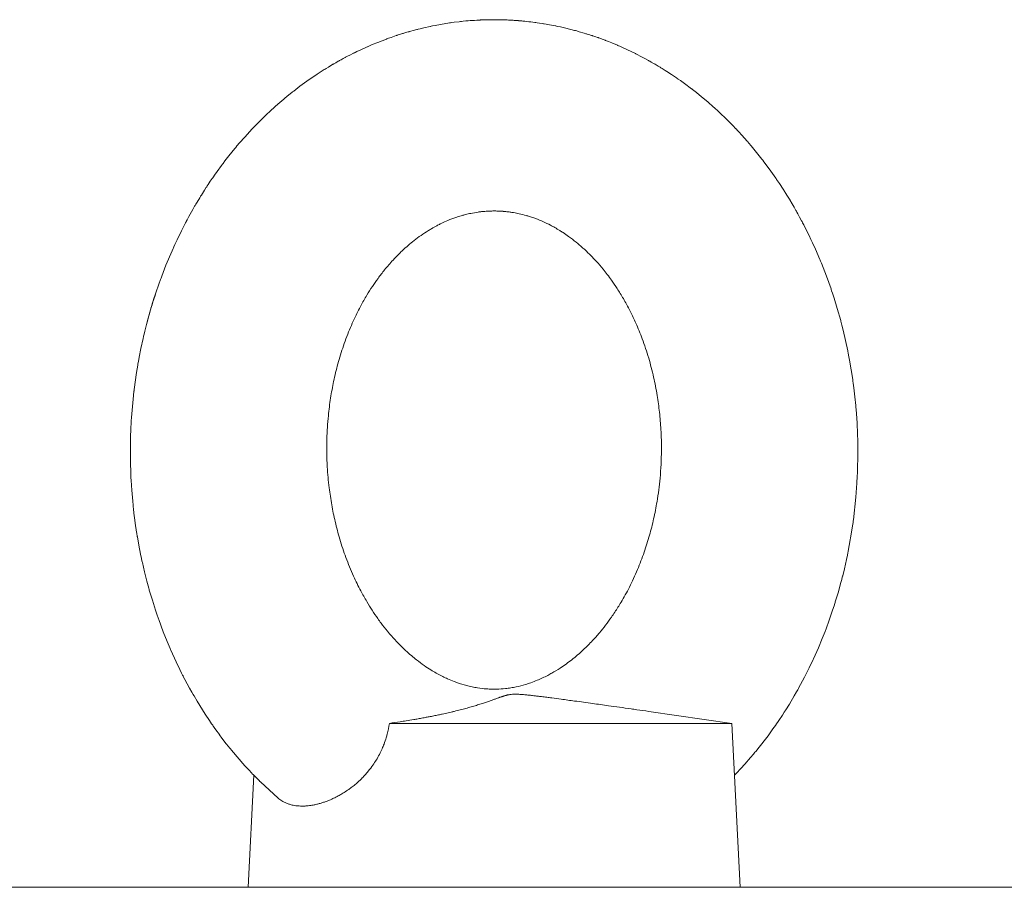
# Model space of a CAD drawing. Units: millimetres. Extents: x 0 to 17434, y -6 to 11880.
# Drawn here: x 10986 to 11058, y 9716 to 9779 of the extents above; entities that cross this region are included whole.
import ezdxf

# ---------------------------------------------------------------- set-up
doc = ezdxf.new("R2010")
doc.units = ezdxf.units.MM
doc.linetypes.add('K5LT_THIN', pattern=[0])
doc.layers.add('R', color=1, linetype='Continuous', true_color=0xff0000)
doc.layers.add('WELDING', color=7, linetype='Continuous', true_color=0xffffff)

msp = doc.modelspace()

# ---------------------------------------------------------------- linework, layer by layer
at = {"layer": 'R', "color": 7, "linetype": 'K5LT_THIN', "lineweight": 18}
for p, q in [((11038.39, 9727.567), (11032.305, 9728.441)), ((11013.329, 9727.567), (11038.39, 9727.567)), ((11038.39, 9727.567), (11038.99, 9715.567)), ((11003.4, 9723.772), (11002.99, 9715.567)), ((11003.4, 9723.772), (11002.99, 9715.567)), ((10914.198, 9715.567), (11076.198, 9715.567))]:
    msp.add_line(p, q, dxfattribs=at)
at = {"layer": 'WELDING', "color": 7, "linetype": 'K5LT_THIN', "lineweight": 18}
for p, q in [((11018.07, 9778.876), (11018.444, 9778.922)), ((11018.444, 9778.922), (11018.519, 9778.93)), ((11018.519, 9778.93), (11018.533, 9778.932)), ((11018.533, 9778.932), (11018.559, 9778.935)), ((11018.559, 9778.935), (11018.612, 9778.94)), ((11018.612, 9778.94), (11018.718, 9778.951)), ((11018.718, 9778.951), (11018.931, 9778.972)), ((11018.931, 9778.972), (11018.948, 9778.974)), ((11018.948, 9778.974), (11018.957, 9778.974)), ((11018.957, 9778.974), (11018.976, 9778.976)), ((11018.976, 9778.976), (11019.014, 9778.98)), ((11019.014, 9778.98), (11019.09, 9778.986)), ((11019.09, 9778.986), (11019.242, 9778.998)), ((11019.242, 9778.998), (11019.377, 9779.009)), ((11019.377, 9779.009), (11019.388, 9779.009)), ((11019.388, 9779.009), (11019.411, 9779.011)), ((11019.411, 9779.011), (11019.455, 9779.014)), ((11019.455, 9779.014), (11019.545, 9779.02)), ((11019.545, 9779.02), (11019.724, 9779.031)), ((11019.724, 9779.031), (11019.977, 9779.044)), ((11019.977, 9779.044), (11019.994, 9779.045)), ((11019.994, 9779.045), (11020.029, 9779.046)), ((11020.029, 9779.046), (11020.097, 9779.049)), ((11020.097, 9779.049), (11020.235, 9779.054)), ((11020.235, 9779.054), (11020.509, 9779.062)), ((11020.509, 9779.062), (11020.99, 9779.067)), ((11022.73, 9778.999), (11022.75, 9778.997)), ((11022.75, 9778.997), (11022.757, 9778.997)), ((11022.757, 9778.997), (11022.765, 9778.996)), ((11022.765, 9778.996), (11022.777, 9778.995)), ((11022.777, 9778.995), (11022.783, 9778.995)), ((11022.783, 9778.995), (11022.791, 9778.994)), ((11022.791, 9778.994), (11022.808, 9778.993)), ((11022.808, 9778.993), (11022.829, 9778.991)), ((11022.829, 9778.991), (11022.835, 9778.991)), ((11022.835, 9778.991), (11022.844, 9778.99)), ((11022.844, 9778.99), (11022.862, 9778.988)), ((11022.862, 9778.988), (11022.898, 9778.985)), ((11022.898, 9778.985), (11022.931, 9778.983)), ((11022.931, 9778.983), (11022.937, 9778.982)), ((11022.937, 9778.982), (11022.948, 9778.981)), ((11022.948, 9778.981), (11022.969, 9778.979)), ((11022.969, 9778.979), (11023.011, 9778.976)), ((11023.011, 9778.976), (11023.094, 9778.968)), ((11023.094, 9778.968), (11023.135, 9778.964)), ((11023.135, 9778.964), (11023.142, 9778.963)), ((11023.142, 9778.963), (11023.156, 9778.962)), ((11023.156, 9778.962), (11023.184, 9778.959)), ((11023.184, 9778.959), (11023.24, 9778.954)), ((11023.24, 9778.954), (11023.351, 9778.942)), ((11023.351, 9778.942), (11023.537, 9778.922)), ((11023.537, 9778.922), (11023.546, 9778.921)), ((11023.546, 9778.921), (11023.565, 9778.919)), ((11023.565, 9778.919), (11023.602, 9778.914)), ((11023.602, 9778.914), (11023.676, 9778.906)), ((11023.676, 9778.906), (11023.824, 9778.887)), ((11014.597, 9778.144), (11014.732, 9778.182)), ((11014.732, 9778.182), (11014.743, 9778.186)), ((11014.743, 9778.186), (11014.765, 9778.192)), ((11014.765, 9778.192), (11014.809, 9778.205)), ((11014.809, 9778.205), (11014.898, 9778.229)), ((11014.898, 9778.229), (11015.076, 9778.278)), ((11015.076, 9778.278), (11015.326, 9778.344)), ((11015.326, 9778.344), (11015.343, 9778.348)), ((11015.343, 9778.348), (11015.376, 9778.357)), ((11015.376, 9778.357), (11015.442, 9778.374)), ((11015.442, 9778.374), (11015.574, 9778.407)), ((11015.574, 9778.407), (11015.84, 9778.47)), ((11015.84, 9778.47), (11016.301, 9778.573)), ((11016.301, 9778.573), (11016.326, 9778.578)), ((11016.326, 9778.578), (11016.376, 9778.589)), ((11016.376, 9778.589), (11016.475, 9778.609)), ((11016.475, 9778.609), (11016.675, 9778.649)), ((11016.675, 9778.649), (11017.075, 9778.723)), ((11017.075, 9778.723), (11017.721, 9778.828)), ((11017.721, 9778.828), (11017.745, 9778.831)), ((11017.745, 9778.831), (11017.791, 9778.838)), ((11017.791, 9778.838), (11017.884, 9778.851)), ((11017.884, 9778.851), (11018.07, 9778.876)), ((11023.824, 9778.887), (11023.968, 9778.869)), ((11023.968, 9778.869), (11023.979, 9778.867)), ((11023.979, 9778.867), (11024.001, 9778.864)), ((11024.001, 9778.864), (11024.045, 9778.858)), ((11024.045, 9778.858), (11024.133, 9778.846)), ((11024.133, 9778.846), (11024.308, 9778.82)), ((11024.308, 9778.82), (11024.547, 9778.784)), ((11024.547, 9778.784), (11024.563, 9778.781)), ((11024.563, 9778.781), (11024.596, 9778.776)), ((11024.596, 9778.776), (11024.66, 9778.765)), ((11024.66, 9778.765), (11024.789, 9778.744)), ((11024.789, 9778.744), (11025.047, 9778.698)), ((11025.047, 9778.698), (11025.495, 9778.611)), ((11025.495, 9778.611), (11025.519, 9778.606)), ((11025.519, 9778.606), (11025.568, 9778.596)), ((11025.568, 9778.596), (11025.665, 9778.576)), ((11025.665, 9778.576), (11025.859, 9778.534)), ((11025.859, 9778.534), (11026.246, 9778.445)), ((11026.246, 9778.445), (11026.878, 9778.285)), ((11026.878, 9778.285), (11026.901, 9778.279)), ((11026.901, 9778.279), (11026.947, 9778.266)), ((11026.947, 9778.266), (11027.039, 9778.241)), ((11027.039, 9778.241), (11027.224, 9778.189)), ((11027.224, 9778.189), (11027.592, 9778.081)), ((11012.472, 9777.408), (11013.106, 9777.651)), ((11013.106, 9777.651), (11013.128, 9777.66)), ((11013.128, 9777.66), (11013.174, 9777.677)), ((11013.174, 9777.677), (11013.267, 9777.71)), ((11013.267, 9777.71), (11013.451, 9777.775)), ((11013.451, 9777.775), (11013.82, 9777.901)), ((11013.82, 9777.901), (11013.881, 9777.921)), ((11013.881, 9777.921), (11013.894, 9777.925)), ((11013.894, 9777.925), (11013.92, 9777.934)), ((11013.92, 9777.934), (11013.972, 9777.951)), ((11013.972, 9777.951), (11014.075, 9777.984)), ((11014.075, 9777.984), (11014.283, 9778.049)), ((11014.283, 9778.049), (11014.305, 9778.056)), ((11014.305, 9778.056), (11014.315, 9778.059)), ((11014.315, 9778.059), (11014.334, 9778.065)), ((11014.334, 9778.065), (11014.371, 9778.076)), ((11014.371, 9778.076), (11014.447, 9778.099)), ((11014.447, 9778.099), (11014.597, 9778.144)), ((11027.592, 9778.081), (11027.712, 9778.044)), ((11027.712, 9778.044), (11027.725, 9778.04)), ((11027.725, 9778.04), (11027.752, 9778.032)), ((11027.752, 9778.032), (11027.806, 9778.015)), ((11027.806, 9778.015), (11027.914, 9777.981)), ((11027.914, 9777.981), (11028.13, 9777.911)), ((11028.13, 9777.911), (11028.137, 9777.909)), ((11028.137, 9777.909), (11028.146, 9777.905)), ((11028.146, 9777.905), (11028.165, 9777.899)), ((11028.165, 9777.899), (11028.202, 9777.887)), ((11028.202, 9777.887), (11028.278, 9777.862)), ((11028.278, 9777.862), (11028.428, 9777.81)), ((11028.428, 9777.81), (11028.562, 9777.763)), ((11028.562, 9777.763), (11028.573, 9777.76)), ((11028.573, 9777.76), (11028.595, 9777.752)), ((11028.595, 9777.752), (11028.637, 9777.737)), ((11028.637, 9777.737), (11028.723, 9777.706)), ((11028.723, 9777.706), (11028.893, 9777.644)), ((11028.893, 9777.644), (11029.12, 9777.56)), ((11029.12, 9777.56), (11029.135, 9777.554)), ((11029.135, 9777.554), (11029.166, 9777.542)), ((11029.166, 9777.542), (11029.228, 9777.518)), ((11029.228, 9777.518), (11029.352, 9777.47)), ((11029.352, 9777.47), (11029.6, 9777.371)), ((11010.819, 9776.674), (11010.954, 9776.739)), ((11010.954, 9776.739), (11011.226, 9776.869)), ((11011.226, 9776.869), (11011.695, 9777.081)), ((11011.695, 9777.081), (11011.72, 9777.092)), ((11011.72, 9777.092), (11011.769, 9777.114)), ((11011.769, 9777.114), (11011.869, 9777.158)), ((11011.869, 9777.158), (11012.069, 9777.243)), ((11012.069, 9777.243), (11012.472, 9777.408)), ((11029.6, 9777.371), (11030.03, 9777.192)), ((11030.03, 9777.192), (11030.053, 9777.182)), ((11030.053, 9777.182), (11030.1, 9777.162)), ((11030.1, 9777.162), (11030.192, 9777.122)), ((11030.192, 9777.122), (11030.377, 9777.04)), ((11030.377, 9777.04), (11030.745, 9776.873)), ((11030.745, 9776.873), (11031.341, 9776.585)), ((11009.394, 9775.917), (11009.584, 9776.025)), ((11009.584, 9776.025), (11009.647, 9776.06)), ((11009.647, 9776.06), (11009.657, 9776.066)), ((11009.657, 9776.066), (11009.676, 9776.076)), ((11009.676, 9776.076), (11009.714, 9776.098)), ((11009.714, 9776.098), (11009.79, 9776.14)), ((11009.79, 9776.14), (11009.943, 9776.223)), ((11009.943, 9776.223), (11010.081, 9776.297)), ((11010.081, 9776.297), (11010.092, 9776.303)), ((11010.092, 9776.303), (11010.115, 9776.315)), ((11010.115, 9776.315), (11010.16, 9776.339)), ((11010.16, 9776.339), (11010.251, 9776.387)), ((11010.251, 9776.387), (11010.434, 9776.481)), ((11010.434, 9776.481), (11010.701, 9776.616)), ((11010.701, 9776.616), (11010.717, 9776.624)), ((11010.717, 9776.624), (11010.751, 9776.641)), ((11010.751, 9776.641), (11010.819, 9776.674)), ((11031.341, 9776.585), (11031.364, 9776.573)), ((11031.364, 9776.573), (11031.411, 9776.55)), ((11031.411, 9776.55), (11031.504, 9776.502)), ((11031.504, 9776.502), (11031.69, 9776.407)), ((11031.69, 9776.407), (11032.061, 9776.21)), ((11032.061, 9776.21), (11032.28, 9776.09)), ((11032.28, 9776.09), (11032.294, 9776.082)), ((11032.294, 9776.082), (11032.323, 9776.065)), ((11032.323, 9776.065), (11032.381, 9776.033)), ((11032.381, 9776.033), (11032.497, 9775.968)), ((11008.049, 9775.089), (11008.555, 9775.414)), ((11008.555, 9775.414), (11008.576, 9775.427)), ((11008.576, 9775.427), (11008.617, 9775.453)), ((11008.617, 9775.453), (11008.699, 9775.504)), ((11008.699, 9775.504), (11008.863, 9775.604)), ((11008.863, 9775.604), (11009.195, 9775.802)), ((11009.195, 9775.802), (11009.216, 9775.814)), ((11009.216, 9775.814), (11009.228, 9775.821)), ((11009.228, 9775.821), (11009.252, 9775.835)), ((11009.252, 9775.835), (11009.299, 9775.862)), ((11009.299, 9775.862), (11009.394, 9775.917)), ((11032.497, 9775.968), (11032.708, 9775.847)), ((11032.708, 9775.847), (11032.717, 9775.841)), ((11032.717, 9775.841), (11032.736, 9775.83)), ((11032.736, 9775.83), (11032.774, 9775.808)), ((11032.774, 9775.808), (11032.849, 9775.764)), ((11032.849, 9775.764), (11032.999, 9775.675)), ((11032.999, 9775.675), (11033.135, 9775.593)), ((11033.135, 9775.593), (11033.145, 9775.587)), ((11033.145, 9775.587), (11033.164, 9775.575)), ((11033.164, 9775.575), (11033.203, 9775.552)), ((11033.203, 9775.552), (11033.28, 9775.504)), ((11033.28, 9775.504), (11033.433, 9775.409)), ((11033.433, 9775.409), (11033.588, 9775.311)), ((11033.588, 9775.311), (11033.601, 9775.303)), ((11033.601, 9775.303), (11033.627, 9775.286)), ((11007.282, 9774.563), (11007.306, 9774.581)), ((11007.306, 9774.581), (11007.355, 9774.616)), ((11007.355, 9774.616), (11007.454, 9774.685)), ((11007.454, 9774.685), (11007.651, 9774.822)), ((11007.651, 9774.822), (11008.049, 9775.089)), ((11033.627, 9775.286), (11033.678, 9775.253)), ((11033.678, 9775.253), (11033.781, 9775.187)), ((11033.781, 9775.187), (11033.985, 9775.053)), ((11033.985, 9775.053), (11034.339, 9774.815)), ((11034.339, 9774.815), (11034.358, 9774.801)), ((11034.358, 9774.801), (11034.397, 9774.775)), ((11034.397, 9774.775), (11034.474, 9774.721)), ((11034.474, 9774.721), (11034.629, 9774.613)), ((11034.629, 9774.613), (11034.935, 9774.392)), ((11006.245, 9773.786), (11006.321, 9773.846)), ((11006.321, 9773.846), (11006.474, 9773.964)), ((11006.474, 9773.964), (11006.781, 9774.198)), ((11006.781, 9774.198), (11007.282, 9774.563)), ((11034.935, 9774.392), (11035.442, 9774.014)), ((11035.442, 9774.014), (11035.466, 9773.995)), ((11035.466, 9773.995), (11035.513, 9773.959)), ((11035.513, 9773.959), (11035.608, 9773.885)), ((11035.608, 9773.885), (11035.797, 9773.736)), ((11005.31, 9773.014), (11005.455, 9773.139)), ((11005.455, 9773.139), (11005.468, 9773.149)), ((11005.468, 9773.149), (11005.493, 9773.17)), ((11005.493, 9773.17), (11005.542, 9773.213)), ((11005.542, 9773.213), (11005.642, 9773.297)), ((11005.642, 9773.297), (11005.844, 9773.463)), ((11005.844, 9773.463), (11006.188, 9773.741)), ((11006.188, 9773.741), (11006.207, 9773.756)), ((11006.207, 9773.756), (11006.245, 9773.786)), ((11035.797, 9773.736), (11036.172, 9773.433)), ((11036.172, 9773.433), (11036.631, 9773.047)), ((11004.602, 9772.38), (11004.637, 9772.412)), ((11004.637, 9772.412), (11004.706, 9772.476)), ((11004.706, 9772.476), (11004.845, 9772.603)), ((11004.845, 9772.603), (11005.012, 9772.753)), ((11005.012, 9772.753), (11005.022, 9772.761)), ((11005.022, 9772.761), (11005.041, 9772.778)), ((11005.041, 9772.778), (11005.079, 9772.812)), ((11005.079, 9772.812), (11005.156, 9772.88)), ((11005.156, 9772.88), (11005.31, 9773.014)), ((11036.631, 9773.047), (11036.65, 9773.031)), ((11036.65, 9773.031), (11036.688, 9772.998)), ((11036.688, 9772.998), (11036.765, 9772.932)), ((11036.765, 9772.932), (11036.916, 9772.798)), ((11036.916, 9772.798), (11037.217, 9772.528)), ((11037.217, 9772.528), (11037.286, 9772.465)), ((11037.286, 9772.465), (11037.297, 9772.455)), ((11037.297, 9772.455), (11037.32, 9772.433)), ((11037.32, 9772.433), (11037.367, 9772.391)), ((11003.62, 9771.424), (11003.988, 9771.794)), ((11003.988, 9771.794), (11004.142, 9771.944)), ((11004.142, 9771.944), (11004.156, 9771.958)), ((11004.156, 9771.958), (11004.184, 9771.985)), ((11004.184, 9771.985), (11004.239, 9772.038)), ((11004.239, 9772.038), (11004.351, 9772.145)), ((11004.351, 9772.145), (11004.576, 9772.356)), ((11004.576, 9772.356), (11004.585, 9772.364)), ((11004.585, 9772.364), (11004.602, 9772.38)), ((11037.367, 9772.391), (11037.459, 9772.305)), ((11037.459, 9772.305), (11037.642, 9772.132)), ((11037.642, 9772.132), (11037.714, 9772.064)), ((11037.714, 9772.064), (11037.723, 9772.055)), ((11037.723, 9772.055), (11037.742, 9772.037)), ((11037.742, 9772.037), (11037.779, 9772.001)), ((11037.779, 9772.001), (11037.853, 9771.929)), ((11037.853, 9771.929), (11038.001, 9771.785)), ((11038.001, 9771.785), (11038.143, 9771.644)), ((11002.733, 9770.477), (11003.28, 9771.071)), ((11003.28, 9771.071), (11003.303, 9771.095)), ((11003.303, 9771.095), (11003.348, 9771.142)), ((11003.348, 9771.142), (11003.438, 9771.237)), ((11003.438, 9771.237), (11003.62, 9771.424)), ((11038.143, 9771.644), (11038.153, 9771.633)), ((11038.153, 9771.633), (11038.174, 9771.613)), ((11038.174, 9771.613), (11038.215, 9771.571)), ((11038.215, 9771.571), (11038.298, 9771.487)), ((11038.298, 9771.487), (11038.463, 9771.318)), ((11038.463, 9771.318), (11038.683, 9771.089)), ((11038.683, 9771.089), (11038.697, 9771.074)), ((11038.697, 9771.074), (11038.726, 9771.044)), ((11038.726, 9771.044), (11038.783, 9770.983)), ((11038.783, 9770.983), (11038.897, 9770.86)), ((11002.354, 9770.044), (11002.733, 9770.477)), ((11038.897, 9770.86), (11039.123, 9770.613)), ((11039.123, 9770.613), (11039.502, 9770.187)), ((11001.569, 9769.091), (11002.005, 9769.631)), ((11002.005, 9769.631), (11002.028, 9769.659)), ((11002.028, 9769.659), (11002.075, 9769.714)), ((11002.075, 9769.714), (11002.167, 9769.825)), ((11002.167, 9769.825), (11002.354, 9770.044)), ((11039.502, 9770.187), (11039.522, 9770.164)), ((11039.522, 9770.164), (11039.562, 9770.118)), ((11039.562, 9770.118), (11039.641, 9770.026)), ((11039.641, 9770.026), (11039.798, 9769.841)), ((11039.798, 9769.841), (11040.109, 9769.467)), ((11001.291, 9768.733), (11001.569, 9769.091)), ((11040.109, 9769.467), (11040.589, 9768.863)), ((11040.589, 9768.863), (11040.611, 9768.835)), ((11040.611, 9768.835), (11040.654, 9768.778)), ((11000.722, 9767.965), (11001.034, 9768.393)), ((11001.034, 9768.393), (11001.051, 9768.416)), ((11001.051, 9768.416), (11001.085, 9768.461)), ((11001.085, 9768.461), (11001.154, 9768.552)), ((11001.154, 9768.552), (11001.291, 9768.733)), ((11040.654, 9768.778), (11040.741, 9768.665)), ((11040.741, 9768.665), (11040.913, 9768.436)), ((11040.913, 9768.436), (11041.252, 9767.973)), ((11000.215, 9767.237), (11000.359, 9767.447)), ((11000.359, 9767.447), (11000.37, 9767.464)), ((11000.37, 9767.464), (11000.393, 9767.498)), ((11000.393, 9767.498), (11000.44, 9767.565)), ((11000.44, 9767.565), (11000.533, 9767.699)), ((11000.533, 9767.699), (11000.722, 9767.965)), ((11041.252, 9767.973), (11041.615, 9767.457)), ((11041.615, 9767.457), (11041.632, 9767.432)), ((11041.632, 9767.432), (11041.666, 9767.382)), ((11041.666, 9767.382), (11041.734, 9767.281)), ((10999.786, 9766.584), (10999.927, 9766.803)), ((10999.927, 9766.803), (10999.937, 9766.817)), ((10999.937, 9766.817), (10999.955, 9766.845)), ((10999.955, 9766.845), (10999.992, 9766.901)), ((10999.992, 9766.901), (11000.066, 9767.013)), ((11000.066, 9767.013), (11000.215, 9767.237)), ((11041.734, 9767.281), (11041.87, 9767.08)), ((11041.87, 9767.08), (11042.136, 9766.672)), ((11042.136, 9766.672), (11042.261, 9766.477)), ((10999.251, 9765.714), (10999.443, 9766.034)), ((10999.443, 9766.034), (10999.5, 9766.126)), ((10999.5, 9766.126), (10999.509, 9766.141)), ((10999.509, 9766.141), (10999.527, 9766.171)), ((10999.527, 9766.171), (10999.564, 9766.23)), ((10999.564, 9766.23), (10999.638, 9766.348)), ((10999.638, 9766.348), (10999.786, 9766.584)), ((11042.261, 9766.477), (11042.272, 9766.46)), ((11042.272, 9766.46), (11042.294, 9766.424)), ((11042.294, 9766.424), (11042.339, 9766.354)), ((11042.339, 9766.354), (11042.427, 9766.213)), ((11042.427, 9766.213), (11042.601, 9765.928)), ((11042.601, 9765.928), (11042.675, 9765.805)), ((10998.935, 9765.172), (10999.073, 9765.412)), ((10999.073, 9765.412), (10999.085, 9765.432)), ((10999.085, 9765.432), (10999.108, 9765.473)), ((10999.108, 9765.473), (10999.156, 9765.554)), ((10999.156, 9765.554), (10999.251, 9765.714)), ((11042.675, 9765.805), (11042.684, 9765.79)), ((11042.684, 9765.79), (11042.701, 9765.761)), ((11042.701, 9765.761), (11042.737, 9765.702)), ((11042.737, 9765.702), (11042.807, 9765.583)), ((11042.807, 9765.583), (11042.945, 9765.345)), ((11042.945, 9765.345), (11043.086, 9765.098)), ((10998.52, 9764.419), (10998.656, 9764.671)), ((10998.656, 9764.671), (10998.935, 9765.172)), ((11043.086, 9765.098), (11043.095, 9765.083)), ((11043.095, 9765.083), (11043.113, 9765.052)), ((11043.113, 9765.052), (11043.148, 9764.99)), ((11043.148, 9764.99), (11043.217, 9764.865)), ((11043.217, 9764.865), (11043.354, 9764.615)), ((11043.354, 9764.615), (11043.496, 9764.351)), ((10998.109, 9763.625), (10998.402, 9764.197)), ((10998.402, 9764.197), (10998.419, 9764.229)), ((10998.419, 9764.229), (10998.452, 9764.292)), ((10998.452, 9764.292), (10998.52, 9764.419)), ((11043.496, 9764.351), (11043.507, 9764.331)), ((11043.507, 9764.331), (11043.528, 9764.291)), ((11043.528, 9764.291), (11043.57, 9764.211)), ((11043.57, 9764.211), (11043.654, 9764.05)), ((11043.654, 9764.05), (11043.819, 9763.727)), ((10997.785, 9762.958), (10998.109, 9763.625)), ((11043.819, 9763.727), (11044.088, 9763.183)), ((11044.088, 9763.183), (11044.102, 9763.154)), ((11044.102, 9763.154), (11044.13, 9763.095)), ((11044.13, 9763.095), (11044.185, 9762.978)), ((10997.419, 9762.158), (10997.493, 9762.324)), ((10997.493, 9762.324), (10997.512, 9762.367)), ((10997.512, 9762.367), (10997.55, 9762.452)), ((10997.55, 9762.452), (10997.628, 9762.621)), ((10997.628, 9762.621), (10997.785, 9762.958)), ((11044.185, 9762.978), (11044.296, 9762.743)), ((11044.296, 9762.743), (11044.511, 9762.27)), ((10996.973, 9761.1), (10997.419, 9762.158)), ((11044.511, 9762.27), (11044.836, 9761.516)), ((10996.763, 9760.565), (10996.973, 9761.1)), ((11044.836, 9761.516), (11044.853, 9761.477)), ((11044.853, 9761.477), (11044.885, 9761.399)), ((11044.885, 9761.399), (11044.949, 9761.242)), ((11044.949, 9761.242), (11045.075, 9760.928)), ((11045.075, 9760.928), (11045.319, 9760.295)), ((10996.586, 9760.093), (10996.611, 9760.16)), ((10996.611, 9760.16), (10996.661, 9760.295)), ((10996.661, 9760.295), (10996.763, 9760.565)), ((11045.319, 9760.295), (11045.649, 9759.371)), ((10996.231, 9759.077), (10996.444, 9759.699)), ((10996.444, 9759.699), (10996.573, 9760.059)), ((10996.573, 9760.059), (10996.586, 9760.093)), ((10995.999, 9758.35), (10996.17, 9758.89)), ((10996.071, 9758.582), (10996.228, 9759.067)), ((10996.17, 9758.89), (10996.231, 9759.077)), ((11045.649, 9759.371), (11045.665, 9759.325)), ((11045.665, 9759.325), (11045.696, 9759.233)), ((11045.696, 9759.233), (11045.758, 9759.049)), ((11045.758, 9759.049), (11045.878, 9758.679)), ((10995.866, 9757.912), (10995.895, 9758.008)), ((10995.875, 9757.942), (10995.916, 9758.078)), ((10995.895, 9758.008), (10995.952, 9758.2)), ((10995.916, 9758.078), (10995.999, 9758.35)), ((10995.952, 9758.2), (10996.071, 9758.582)), ((11045.878, 9758.679), (11046.107, 9757.935)), ((10995.667, 9757.196), (10995.772, 9757.587)), ((10995.674, 9757.223), (10995.787, 9757.637)), ((10995.772, 9757.587), (10995.845, 9757.84)), ((10995.787, 9757.637), (10995.845, 9757.84)), ((10995.845, 9757.84), (10995.855, 9757.874)), ((10995.845, 9757.84), (10995.852, 9757.864)), ((10995.852, 9757.864), (10995.866, 9757.912)), ((10995.855, 9757.874), (10995.875, 9757.942)), ((11046.107, 9757.935), (11046.358, 9757.044)), ((10995.432, 9756.267), (10995.555, 9756.76)), ((10995.555, 9756.76), (10995.602, 9756.946)), ((10995.555, 9756.759), (10995.599, 9756.934)), ((10995.599, 9756.934), (10995.667, 9757.196)), ((10995.602, 9756.946), (10995.674, 9757.223)), ((11046.358, 9757.044), (11046.37, 9756.997)), ((11046.37, 9756.997), (11046.395, 9756.903)), ((11046.395, 9756.903), (11046.444, 9756.716)), ((11046.444, 9756.716), (11046.539, 9756.341)), ((10995.319, 9755.822), (10995.34, 9755.9)), ((10995.34, 9755.9), (10995.38, 9756.058)), ((10995.38, 9756.058), (10995.432, 9756.267)), ((11046.539, 9756.341), (11046.716, 9755.585)), ((10995.138, 9755.005), (10995.294, 9755.723)), ((10995.294, 9755.723), (10995.296, 9755.73)), ((10995.296, 9755.73), (10995.298, 9755.738)), ((10995.298, 9755.738), (10995.3, 9755.745)), ((10995.3, 9755.745), (10995.302, 9755.753)), ((10995.302, 9755.753), (10995.304, 9755.763)), ((10995.304, 9755.763), (10995.309, 9755.782)), ((10995.309, 9755.782), (10995.319, 9755.822)), ((11046.716, 9755.585), (11046.879, 9754.821)), ((10995.012, 9754.368), (10995.138, 9755.005)), ((11046.879, 9754.821), (11046.888, 9754.777)), ((11046.888, 9754.777), (11046.906, 9754.688)), ((11046.906, 9754.688), (11046.94, 9754.51)), ((11046.94, 9754.51), (11047.007, 9754.155)), ((10994.816, 9753.235), (10994.904, 9753.77)), ((10994.904, 9753.77), (10994.911, 9753.809)), ((10994.911, 9753.809), (10994.925, 9753.889)), ((10994.925, 9753.889), (10994.953, 9754.049)), ((10994.953, 9754.049), (10995.012, 9754.368)), ((11047.007, 9754.155), (11047.13, 9753.442)), ((10994.713, 9752.531), (10994.816, 9753.235)), ((11047.13, 9753.442), (11047.237, 9752.743)), ((10994.666, 9752.178), (10994.713, 9752.531)), ((11047.237, 9752.743), (11047.243, 9752.702)), ((11047.243, 9752.702), (11047.255, 9752.62)), ((11047.255, 9752.62), (11047.277, 9752.456)), ((11047.277, 9752.456), (11047.32, 9752.126)), ((10994.489, 9750.494), (10994.592, 9751.555)), ((10994.592, 9751.555), (10994.628, 9751.868)), ((10994.628, 9751.868), (10994.633, 9751.912)), ((10994.633, 9751.912), (10994.644, 9752.001)), ((10994.644, 9752.001), (10994.666, 9752.178)), ((11047.32, 9752.126), (11047.398, 9751.464)), ((11047.398, 9751.464), (11047.461, 9750.833)), ((11047.461, 9750.833), (11047.465, 9750.792)), ((11047.465, 9750.792), (11047.472, 9750.709)), ((10994.449, 9749.962), (10994.489, 9750.494)), ((11047.472, 9750.709), (11047.486, 9750.543)), ((11047.486, 9750.543), (11047.512, 9750.212)), ((11047.512, 9750.212), (11047.556, 9749.55)), ((10994.412, 9749.341), (10994.415, 9749.384)), ((10994.415, 9749.384), (10994.419, 9749.464)), ((10994.419, 9749.464), (10994.421, 9749.497)), ((10994.421, 9749.497), (10994.424, 9749.564)), ((10994.424, 9749.564), (10994.432, 9749.697)), ((10994.432, 9749.697), (10994.449, 9749.962)), ((11047.556, 9749.55), (11047.594, 9748.727)), ((10994.38, 9748.241), (10994.383, 9748.647)), ((10994.383, 9748.647), (10994.392, 9748.97)), ((10994.392, 9748.97), (10994.4, 9749.131)), ((10994.4, 9749.131), (10994.405, 9749.213)), ((10994.405, 9749.213), (10994.407, 9749.255)), ((10994.407, 9749.255), (10994.41, 9749.311)), ((10994.41, 9749.311), (10994.412, 9749.341)), ((11047.594, 9748.727), (11047.595, 9748.679)), ((11047.595, 9748.679), (11047.598, 9748.582)), ((10994.375, 9747.52), (10994.38, 9748.241)), ((11047.598, 9748.582), (11047.604, 9748.388)), ((11047.604, 9748.388), (11047.612, 9748.001)), ((11047.612, 9748.001), (11047.616, 9747.225)), ((10994.378, 9746.527), (10994.375, 9747.52)), ((11047.616, 9747.225), (11047.594, 9746.104)), ((10994.389, 9746.031), (10994.378, 9746.527)), ((10994.398, 9745.784), (10994.389, 9746.031)), ((10994.4, 9745.751), (10994.398, 9745.784)), ((10994.405, 9745.635), (10994.4, 9745.751)), ((11047.587, 9745.912), (11047.576, 9745.656)), ((11047.592, 9746.04), (11047.587, 9745.912)), ((11047.594, 9746.104), (11047.592, 9746.04)), ((10994.409, 9745.541), (10994.405, 9745.635)), ((10994.418, 9745.355), (10994.409, 9745.541)), ((10994.441, 9744.983), (10994.418, 9745.355)), ((11047.548, 9745.144), (11047.472, 9744.122)), ((11047.576, 9745.656), (11047.548, 9745.144)), ((10994.468, 9744.634), (10994.441, 9744.983)), ((10994.49, 9744.361), (10994.468, 9744.634)), ((10994.537, 9743.818), (10994.49, 9744.361)), ((10994.565, 9743.524), (10994.537, 9743.818)), ((11047.472, 9744.122), (11047.288, 9742.455)), ((10994.58, 9743.377), (10994.565, 9743.524)), ((10994.588, 9743.303), (10994.58, 9743.377)), ((10994.592, 9743.267), (10994.588, 9743.303)), ((10994.629, 9742.954), (10994.592, 9743.267)), ((10994.675, 9742.606), (10994.629, 9742.954)), ((10994.754, 9742.05), (10994.675, 9742.606)), ((11047.264, 9742.274), (11047.229, 9742.032)), ((11047.28, 9742.395), (11047.264, 9742.274)), ((11047.288, 9742.455), (11047.28, 9742.395)), ((10994.799, 9741.738), (10994.754, 9742.05)), ((10994.824, 9741.569), (10994.799, 9741.738)), ((10994.836, 9741.485), (10994.824, 9741.569)), ((10994.842, 9741.443), (10994.836, 9741.485)), ((10994.844, 9741.422), (10994.842, 9741.443)), ((10994.85, 9741.386), (10994.844, 9741.422)), ((11047.156, 9741.55), (11046.99, 9740.589)), ((11047.229, 9742.032), (11047.156, 9741.55)), ((10994.856, 9741.347), (10994.85, 9741.386)), ((10994.86, 9741.322), (10994.856, 9741.347)), ((10994.863, 9741.305), (10994.86, 9741.322)), ((10994.865, 9741.293), (10994.863, 9741.305)), ((10994.866, 9741.286), (10994.865, 9741.293)), ((10994.867, 9741.278), (10994.866, 9741.286)), ((10994.869, 9741.271), (10994.867, 9741.278)), ((10994.87, 9741.262), (10994.869, 9741.271)), ((10994.873, 9741.245), (10994.87, 9741.262)), ((10994.877, 9741.223), (10994.873, 9741.245)), ((10994.986, 9740.608), (10994.877, 9741.223)), ((10995.113, 9739.955), (10994.986, 9740.608)), ((11046.886, 9740.051), (11046.852, 9739.883)), ((11046.903, 9740.135), (11046.886, 9740.051)), ((11046.912, 9740.177), (11046.903, 9740.135)), ((11046.99, 9740.589), (11046.912, 9740.177)), ((10995.181, 9739.629), (10995.113, 9739.955)), ((10995.216, 9739.467), (10995.181, 9739.629)), ((10995.234, 9739.386), (10995.216, 9739.467)), ((10995.243, 9739.346), (10995.234, 9739.386)), ((10995.401, 9738.663), (10995.243, 9739.346)), ((11046.781, 9739.547), (11046.63, 9738.88)), ((11046.852, 9739.883), (11046.781, 9739.547)), ((10995.577, 9737.968), (10995.401, 9738.663)), ((11046.63, 9738.88), (11046.506, 9738.369)), ((10995.67, 9737.621), (10995.577, 9737.968)), ((11046.437, 9738.101), (11046.356, 9737.795)), ((11046.477, 9738.254), (11046.437, 9738.101)), ((11046.496, 9738.331), (11046.477, 9738.254)), ((11046.506, 9738.369), (11046.496, 9738.331)), ((10995.718, 9737.449), (10995.67, 9737.621)), ((10995.743, 9737.362), (10995.718, 9737.449)), ((10995.755, 9737.319), (10995.743, 9737.362)), ((10995.975, 9736.576), (10995.755, 9737.319)), ((11046.187, 9737.186), (11045.966, 9736.451)), ((11046.356, 9737.795), (11046.187, 9737.186)), ((10996.209, 9735.843), (10995.975, 9736.576)), ((11045.953, 9736.41), (11045.928, 9736.328)), ((11045.966, 9736.451), (11045.953, 9736.41)), ((10996.332, 9735.479), (10996.209, 9735.843)), ((11045.77, 9735.842), (11045.549, 9735.198)), ((11045.876, 9736.166), (11045.77, 9735.842)), ((11045.928, 9736.328), (11045.876, 9736.166)), ((10996.395, 9735.298), (10996.332, 9735.479)), ((10996.427, 9735.208), (10996.395, 9735.298)), ((10996.443, 9735.162), (10996.427, 9735.208)), ((10996.776, 9734.263), (10996.443, 9735.162)), ((11045.549, 9735.198), (11045.262, 9734.415)), ((10997.054, 9733.569), (10996.776, 9734.263)), ((11045.213, 9734.288), (11045.147, 9734.117)), ((11045.245, 9734.373), (11045.213, 9734.288)), ((11045.262, 9734.415), (11045.245, 9734.373)), ((10997.198, 9733.225), (10997.054, 9733.569)), ((11045.011, 9733.778), (11044.731, 9733.105)), ((11045.147, 9734.117), (11045.011, 9733.778)), ((10997.271, 9733.054), (10997.198, 9733.225)), ((10997.308, 9732.968), (10997.271, 9733.054)), ((10997.327, 9732.926), (10997.308, 9732.968)), ((10997.711, 9732.077), (10997.327, 9732.926)), ((11044.731, 9733.105), (11044.37, 9732.294)), ((10997.981, 9731.518), (10997.711, 9732.077)), ((11044.309, 9732.163), (11044.226, 9731.988)), ((11044.349, 9732.25), (11044.309, 9732.163)), ((11044.37, 9732.294), (11044.349, 9732.25)), ((10998.119, 9731.241), (10997.981, 9731.518)), ((11044.059, 9731.641), (11043.714, 9730.954)), ((11044.226, 9731.988), (11044.059, 9731.641)), ((10998.189, 9731.103), (10998.119, 9731.241)), ((10998.224, 9731.034), (10998.189, 9731.103)), ((10998.242, 9731), (10998.224, 9731.034)), ((10998.362, 9730.769), (10998.242, 9731)), ((10998.698, 9730.146), (10998.362, 9730.769)), ((11043.714, 9730.954), (11043.281, 9730.146)), ((10998.871, 9729.838), (10998.698, 9730.146)), ((11043.217, 9730.031), (11043.131, 9729.879)), ((11043.26, 9730.108), (11043.217, 9730.031)), ((11043.281, 9730.146), (11043.26, 9730.108)), ((10998.959, 9729.685), (10998.871, 9729.838)), ((10999.003, 9729.609), (10998.959, 9729.685)), ((10999.025, 9729.571), (10999.003, 9729.609)), ((10999.247, 9729.195), (10999.025, 9729.571)), ((10999.844, 9728.24), (10999.247, 9729.195)), ((11042.957, 9729.575), (11042.6, 9728.976)), ((11043.131, 9729.879), (11042.957, 9729.575)), ((11042.292, 9728.483), (11042.227, 9728.381)), ((11042.325, 9728.535), (11042.292, 9728.483)), ((11042.341, 9728.56), (11042.325, 9728.535)), ((11042.6, 9728.976), (11042.341, 9728.56)), ((11000.154, 9727.773), (10999.844, 9728.24)), ((11000.312, 9727.541), (11000.154, 9727.773)), ((11041.825, 9727.771), (11041.731, 9727.633)), ((11042.094, 9728.176), (11041.825, 9727.771)), ((11042.227, 9728.381), (11042.094, 9728.176)), ((11000.392, 9727.426), (11000.312, 9727.541)), ((11000.432, 9727.369), (11000.392, 9727.426)), ((11000.452, 9727.34), (11000.432, 9727.369)), ((11000.505, 9727.265), (11000.452, 9727.34)), ((11000.706, 9726.984), (11000.505, 9727.265)), ((11041.401, 9727.161), (11041.039, 9726.665)), ((11041.578, 9727.412), (11041.401, 9727.161)), ((11041.665, 9727.538), (11041.578, 9727.412)), ((11041.709, 9727.602), (11041.665, 9727.538)), ((11041.731, 9727.633), (11041.709, 9727.602)), ((11000.808, 9726.844), (11000.706, 9726.984)), ((11000.859, 9726.775), (11000.808, 9726.844)), ((11000.885, 9726.74), (11000.859, 9726.775)), ((11000.897, 9726.723), (11000.885, 9726.74)), ((11001.072, 9726.489), (11000.897, 9726.723)), ((11001.388, 9726.078), (11001.072, 9726.489)), ((11041.039, 9726.665), (11040.289, 9725.699)), ((11001.549, 9725.875), (11001.388, 9726.078)), ((11001.63, 9725.774), (11001.549, 9725.875)), ((11001.67, 9725.724), (11001.63, 9725.774)), ((11001.69, 9725.699), (11001.67, 9725.724)), ((11001.772, 9725.599), (11001.69, 9725.699)), ((11002.324, 9724.944), (11001.772, 9725.599)), ((11040.289, 9725.699), (11040.161, 9725.541)), ((11002.606, 9724.624), (11002.324, 9724.944)), ((11039.768, 9725.074), (11039.339, 9724.585)), ((11039.978, 9725.322), (11039.768, 9725.074)), ((11040.083, 9725.447), (11039.978, 9725.322)), ((11040.135, 9725.51), (11040.083, 9725.447)), ((11040.161, 9725.541), (11040.135, 9725.51)), ((11002.749, 9724.465), (11002.606, 9724.624)), ((11002.821, 9724.386), (11002.749, 9724.465)), ((11002.857, 9724.347), (11002.821, 9724.386)), ((11002.875, 9724.327), (11002.857, 9724.347)), ((11003.056, 9724.132), (11002.875, 9724.327)), ((11003.23, 9723.949), (11003.056, 9724.132)), ((11039.025, 9724.242), (11038.753, 9723.953)), ((11039.16, 9724.388), (11039.025, 9724.242)), ((11039.227, 9724.462), (11039.16, 9724.388)), ((11039.261, 9724.498), (11039.227, 9724.462)), ((11039.277, 9724.517), (11039.261, 9724.498)), ((11039.339, 9724.585), (11039.277, 9724.517)), ((11003.318, 9723.857), (11003.23, 9723.949)), ((11003.362, 9723.812), (11003.318, 9723.857)), ((11003.384, 9723.789), (11003.362, 9723.812)), ((11003.395, 9723.778), (11003.384, 9723.789)), ((11003.644, 9723.524), (11003.395, 9723.778)), ((11003.784, 9723.384), (11003.644, 9723.524)), ((11038.753, 9723.953), (11038.58, 9723.772)), ((11003.855, 9723.314), (11003.784, 9723.384)), ((11003.891, 9723.28), (11003.855, 9723.314)), ((11003.908, 9723.262), (11003.891, 9723.28)), ((11005.162, 9722.111), (11003.908, 9723.262))]:
    msp.add_line(p, q, dxfattribs=at)
for points, knots in [([(11020.99, 9779.067), (11021.106, 9779.067), (11021.222, 9779.066), (11021.454, 9779.062), (11021.57, 9779.06), (11021.802, 9779.052), (11021.918, 9779.048), (11022.15, 9779.037), (11022.266, 9779.031), (11022.498, 9779.016), (11022.614, 9779.008), (11022.73, 9778.999)], [0, 0, 0, 0, 0.0813915, 0.0813915, 0.162783, 0.162783, 0.2441745, 0.2441745, 0.325566, 0.325566, 0.4069575, 0.4069575, 0.4069575, 0.4069575]), ([(11021.643, 9765.041), (11021.646, 9765.041), (11021.648, 9765.041), (11021.656, 9765.04), (11021.66, 9765.04), (11021.673, 9765.039), (11021.682, 9765.038), (11021.707, 9765.036), (11021.723, 9765.035), (11021.773, 9765.03), (11021.806, 9765.027), (11021.893, 9765.018), (11021.947, 9765.012), (11022.054, 9764.999), (11022.108, 9764.992), (11022.247, 9764.973), (11022.332, 9764.96), (11022.554, 9764.922), (11022.69, 9764.895), (11022.996, 9764.827), (11023.166, 9764.784), (11023.414, 9764.714), (11023.493, 9764.69), (11023.627, 9764.648), (11023.682, 9764.63), (11023.792, 9764.593), (11023.848, 9764.574), (11023.987, 9764.524), (11024.072, 9764.492), (11024.292, 9764.406), (11024.427, 9764.35), (11024.752, 9764.206), (11024.937, 9764.116), (11025.227, 9763.965), (11025.33, 9763.91), (11025.492, 9763.818), (11025.553, 9763.783), (11025.674, 9763.711), (11025.735, 9763.674), (11025.878, 9763.586), (11025.96, 9763.534), (11026.173, 9763.394), (11026.304, 9763.304), (11026.624, 9763.075), (11026.813, 9762.93), (11027.15, 9762.657), (11027.298, 9762.53), (11027.513, 9762.339), (11027.58, 9762.277), (11027.927, 9761.954), (11028.204, 9761.673), (11028.643, 9761.19), (11028.807, 9760.998), (11029.176, 9760.546), (11029.379, 9760.281), (11029.72, 9759.804), (11029.861, 9759.597), (11030.074, 9759.268), (11030.149, 9759.15), (11030.3, 9758.905), (11030.375, 9758.778), (11030.527, 9758.517), (11030.603, 9758.382), (11030.777, 9758.065), (11030.873, 9757.881), (11031.105, 9757.422), (11031.237, 9757.143), (11031.53, 9756.484), (11031.687, 9756.1), (11032.004, 9755.251), (11032.161, 9754.78), (11032.438, 9753.842), (11032.559, 9753.38), (11032.765, 9752.469), (11032.852, 9752.023), (11032.993, 9751.162), (11033.05, 9750.748), (11033.141, 9749.913), (11033.176, 9749.493), (11033.229, 9748.563), (11033.241, 9748.052), (11033.232, 9746.861), (11033.199, 9746.186), (11033.083, 9744.935), (11033.009, 9744.36), (11032.843, 9743.369), (11032.761, 9742.948), (11032.578, 9742.131), (11032.478, 9741.736), (11032.249, 9740.923), (11032.118, 9740.506), (11031.826, 9739.663), (11031.663, 9739.238), (11031.301, 9738.381), (11031.102, 9737.951), (11030.698, 9737.156), (11030.494, 9736.785), (11030.134, 9736.181), (11029.982, 9735.939), (11029.745, 9735.582), (11029.661, 9735.459), (11029.296, 9734.937), (11029.003, 9734.556), (11028.536, 9734), (11028.365, 9733.808), (11027.976, 9733.391), (11027.757, 9733.171), (11027.391, 9732.827), (11027.246, 9732.696), (11026.822, 9732.332), (11026.539, 9732.11), (11026.11, 9731.801), (11025.964, 9731.7), (11025.618, 9731.476), (11025.422, 9731.356), (11025.125, 9731.189), (11025.023, 9731.133), (11024.664, 9730.946), (11024.404, 9730.825), (11023.993, 9730.655), (11023.838, 9730.595), (11023.555, 9730.495), (11023.428, 9730.454), (11023.063, 9730.344), (11022.831, 9730.285), (11022.466, 9730.208), (11022.336, 9730.184), (11022.078, 9730.143), (11021.948, 9730.126), (11021.606, 9730.089), (11021.385, 9730.074), (11021.048, 9730.066), (11020.924, 9730.066), (11020.677, 9730.072), (11020.557, 9730.078), (11020.215, 9730.103), (11020.001, 9730.127), (11019.645, 9730.184), (11019.52, 9730.207), (11019.246, 9730.264), (11019.108, 9730.297), (11018.912, 9730.348), (11018.858, 9730.363), (11018.562, 9730.448), (11018.318, 9730.529), (11017.912, 9730.684), (11017.745, 9730.753), (11017.465, 9730.879), (11017.345, 9730.935), (11016.978, 9731.118), (11016.718, 9731.261), (11016.31, 9731.508), (11016.157, 9731.607), (11015.819, 9731.835), (11015.637, 9731.966), (11015.35, 9732.185), (11015.246, 9732.267), (11014.862, 9732.58), (11014.584, 9732.826), (11014.144, 9733.251), (11013.98, 9733.417), (11013.601, 9733.821), (11013.387, 9734.064), (11013.023, 9734.506), (11012.87, 9734.701), (11012.638, 9735.01), (11012.557, 9735.12), (11012.196, 9735.627), (11011.928, 9736.041), (11011.52, 9736.731), (11011.373, 9736.992), (11011.047, 9737.61), (11010.87, 9737.971), (11010.502, 9738.784), (11010.316, 9739.237), (11009.983, 9740.14), (11009.833, 9740.591), (11009.572, 9741.472), (11009.458, 9741.9), (11009.262, 9742.74), (11009.178, 9743.149), (11009.032, 9743.975), (11008.97, 9744.391), (11008.857, 9745.316), (11008.811, 9745.825), (11008.742, 9747.013), (11008.732, 9747.699), (11008.766, 9748.951), (11008.802, 9749.52), (11008.901, 9750.519), (11008.956, 9750.948), (11009.086, 9751.783), (11009.16, 9752.19), (11009.337, 9753.025), (11009.44, 9753.452), (11009.678, 9754.322), (11009.815, 9754.766), (11010.122, 9755.659), (11010.294, 9756.107), (11010.65, 9756.947), (11010.832, 9757.339), (11011.16, 9757.986), (11011.301, 9758.248), (11011.524, 9758.641), (11011.603, 9758.776), (11011.942, 9759.338), (11012.213, 9759.746), (11012.652, 9760.347), (11012.811, 9760.554), (11013.175, 9761.004), (11013.382, 9761.243), (11013.75, 9761.642), (11013.909, 9761.806), (11014.139, 9762.032), (11014.209, 9762.099), (11014.559, 9762.428), (11014.844, 9762.674), (11015.302, 9763.033), (11015.473, 9763.16), (11015.82, 9763.404), (11015.998, 9763.521), (11016.259, 9763.683), (11016.343, 9763.733), (11016.486, 9763.817), (11016.548, 9763.852), (11016.668, 9763.919), (11016.728, 9763.952), (11016.877, 9764.031), (11016.965, 9764.076), (11017.193, 9764.188), (11017.331, 9764.252), (11017.662, 9764.397), (11017.851, 9764.472), (11018.134, 9764.575), (11018.228, 9764.607), (11018.376, 9764.655), (11018.432, 9764.673), (11018.542, 9764.706), (11018.597, 9764.723), (11018.731, 9764.761), (11018.811, 9764.782), (11019.019, 9764.835), (11019.147, 9764.864), (11019.455, 9764.928), (11019.634, 9764.959), (11019.901, 9764.997), (11019.988, 9765.007), (11020.129, 9765.023), (11020.183, 9765.028), (11020.29, 9765.038), (11020.344, 9765.042), (11020.476, 9765.051), (11020.555, 9765.056), (11020.753, 9765.064), (11020.872, 9765.067), (11020.99, 9765.067)], [0, 0, 0, 0, 0.004822, 0.004822, 0.011983, 0.011983, 0.025915, 0.025915, 0.052999, 0.052999, 0.106779, 0.106779, 0.194531, 0.194531, 0.282172, 0.282172, 0.422351, 0.422351, 0.646827, 0.646827, 0.924047, 0.924047, 1.053413, 1.053413, 1.143783, 1.143783, 1.23469, 1.23469, 1.372474, 1.372474, 1.594621, 1.594621, 1.903498, 1.903498, 2.070966, 2.070966, 2.169918, 2.169918, 2.26987, 2.26987, 2.404746, 2.404746, 2.623195, 2.623195, 2.939451, 2.939451, 3.191337, 3.191337, 3.307239, 3.307239, 3.791171, 3.791171, 4.092809, 4.092809, 4.475213, 4.475213, 4.755921, 4.755921, 4.910184, 4.910184, 5.070131, 5.070131, 5.2362, 5.2362, 5.456644, 5.456644, 5.778637, 5.778637, 6.199981, 6.199981, 6.694395, 6.694395, 7.162611, 7.162611, 7.598648, 7.598648, 7.997239, 7.997239, 8.395011, 8.395011, 8.876932, 8.876932, 9.513608, 9.513608, 10.061415, 10.061415, 10.469794, 10.469794, 10.863961, 10.863961, 11.290545, 11.290545, 11.745346, 11.745346, 12.228297, 12.228297, 12.672542, 12.672542, 12.979591, 12.979591, 13.143107, 13.143107, 13.684915, 13.684915, 13.988742, 13.988742, 14.368045, 14.368045, 14.61609, 14.61609, 15.085562, 15.085562, 15.334103, 15.334103, 15.663331, 15.663331, 15.832788, 15.832788, 16.270628, 16.270628, 16.536227, 16.536227, 16.760626, 16.760626, 17.172161, 17.172161, 17.408919, 17.408919, 17.642155, 17.642155, 18.036137, 18.036137, 18.267432, 18.267432, 18.490396, 18.490396, 18.888245, 18.888245, 19.123327, 19.123327, 19.370561, 19.370561, 19.465199, 19.465199, 19.88716, 19.88716, 20.165463, 20.165463, 20.364873, 20.364873, 20.791262, 20.791262, 21.048656, 21.048656, 21.356374, 21.356374, 21.529478, 21.529478, 22.001103, 22.001103, 22.284389, 22.284389, 22.665891, 22.665891, 22.947571, 22.947571, 23.100633, 23.100633, 23.639058, 23.639058, 23.954576, 23.954576, 24.369523, 24.369523, 24.862, 24.862, 25.326851, 25.326851, 25.756924, 25.756924, 26.155377, 26.155377, 26.555318, 26.555318, 27.035606, 27.035606, 27.678304, 27.678304, 28.216168, 28.216168, 28.62836, 28.62836, 29.02479, 29.02479, 29.45202, 29.45202, 29.90994, 29.90994, 30.39658, 30.39658, 30.844937, 30.844937, 31.161855, 31.161855, 31.330481, 31.330481, 31.876606, 31.876606, 32.177043, 32.177043, 32.554396, 32.554396, 32.833986, 32.833986, 32.95493, 32.95493, 33.43973, 33.43973, 33.725087, 33.725087, 34.019682, 34.019682, 34.156361, 34.156361, 34.255843, 34.255843, 34.354452, 34.354452, 34.500318, 34.500318, 34.729187, 34.729187, 35.039698, 35.039698, 35.192744, 35.192744, 35.283282, 35.283282, 35.373135, 35.373135, 35.502862, 35.502862, 35.711941, 35.711941, 36.006449, 36.006449, 36.149044, 36.149044, 36.236116, 36.236116, 36.323256, 36.323256, 36.452167, 36.452167, 36.645327, 36.645327, 36.645327, 36.645327]), ([(11020.99, 9765.067), (11021.033, 9765.067), (11021.077, 9765.066), (11021.163, 9765.065), (11021.207, 9765.064), (11021.294, 9765.061), (11021.338, 9765.06), (11021.425, 9765.056), (11021.468, 9765.053), (11021.556, 9765.048), (11021.599, 9765.045), (11021.643, 9765.041)], [0, 0, 0, 0, 0.0709345, 0.0709345, 0.141869, 0.141869, 0.2128035, 0.2128035, 0.283738, 0.283738, 0.3546725, 0.3546725, 0.3546725, 0.3546725]), ([(11013.329, 9727.567), (11013.597, 9727.605), (11014.009, 9727.666), (11014.599, 9727.758), (11015.034, 9727.83), (11015.44, 9727.901), (11015.721, 9727.951), (11015.988, 9728), (11016.256, 9728.051), (11016.577, 9728.114), (11016.901, 9728.181), (11017.259, 9728.257), (11017.571, 9728.326), (11017.859, 9728.393), (11018.154, 9728.463), (11018.514, 9728.553), (11018.859, 9728.644), (11019.126, 9728.718), (11019.322, 9728.774), (11019.511, 9728.829), (11019.694, 9728.884), (11019.871, 9728.939), (11020.042, 9728.993), (11020.205, 9729.046), (11020.408, 9729.113), (11020.64, 9729.193), (11020.855, 9729.27), (11021.014, 9729.327), (11021.124, 9729.367), (11021.229, 9729.404), (11021.325, 9729.439), (11021.417, 9729.472), (11021.502, 9729.502), (11021.582, 9729.529), (11021.656, 9729.553), (11021.727, 9729.575), (11021.795, 9729.596), (11021.861, 9729.614), (11021.923, 9729.629), (11021.981, 9729.643), (11022.036, 9729.654), (11022.1, 9729.666), (11022.191, 9729.68), (11022.286, 9729.69), (11022.394, 9729.696), (11022.474, 9729.699), (11022.58, 9729.7), (11022.681, 9729.698), (11022.81, 9729.692), (11022.96, 9729.683), (11023.136, 9729.67), (11023.348, 9729.65), (11023.543, 9729.63), (11023.736, 9729.609), (11023.923, 9729.588), (11024.172, 9729.558), (11024.487, 9729.519), (11024.843, 9729.474), (11025.322, 9729.412), (11026.003, 9729.321), (11026.999, 9729.186), (11028.151, 9729.027), (11029.243, 9728.875), (11030.179, 9728.744), (11030.875, 9728.645), (11031.588, 9728.544), (11032.018, 9728.482), (11032.305, 9728.441)], [0, 0, 0, 0, 2.392091, 3.769288, 5.631799, 6.692596, 7.924366, 8.590511, 9.572895, 10.870049, 12.235796, 13.375331, 15.207346, 16.167014, 17.147221, 19.165373, 21.216668, 22.251114, 23.285975, 24.316583, 25.342716, 26.359585, 27.37171, 28.357149, 29.320607, 31.152811, 32.845464, 33.635509, 34.413517, 35.142659, 35.835114, 36.466394, 37.073032, 37.619327, 38.128859, 38.590041, 39.038659, 39.44483, 39.820876, 40.147758, 40.456107, 40.717189, 41.145181, 41.775658, 41.937461, 42.369632, 42.61017, 42.965433, 43.283788, 43.71824, 44.198904, 44.684771, 45.382618, 45.708317, 46.177266, 46.822614, 47.619326, 48.596137, 49.553143, 51.298318, 53.826208, 57.213157, 60.196696, 62.325735, 64.553924, 65.693764, 68, 68, 68, 68]), ([(11013.329, 9727.567), (11013.287, 9727.3), (11013.214, 9726.948), (11013.072, 9726.444), (11012.951, 9726.088), (11012.784, 9725.68), (11012.596, 9725.287), (11012.371, 9724.887), (11012.102, 9724.475), (11011.822, 9724.106), (11011.533, 9723.774), (11011.234, 9723.464), (11010.922, 9723.178), (11010.612, 9722.925), (11010.318, 9722.708), (11010.065, 9722.539), (11009.81, 9722.382), (11009.554, 9722.238), (11009.277, 9722.097), (11009.001, 9721.973), (11008.759, 9721.875), (11008.51, 9721.786), (11008.257, 9721.707), (11008.045, 9721.652), (11007.874, 9721.613), (11007.728, 9721.585), (11007.507, 9721.548), (11007.239, 9721.519), (11006.957, 9721.509), (11006.752, 9721.516), (11006.561, 9721.531), (11006.338, 9721.561), (11006.13, 9721.608), (11005.936, 9721.668), (11005.785, 9721.724), (11005.614, 9721.803), (11005.454, 9721.894), (11005.303, 9721.996), (11005.208, 9722.071), (11005.162, 9722.111)], [0, 0, 0, 0, 2.2245, 2.963231, 4.32574, 5.336305, 6.634305, 7.971286, 9.201662, 10.824972, 11.978371, 13.053636, 14.652937, 15.817497, 16.760707, 18.108367, 18.747255, 19.706616, 21.045784, 21.941125, 22.888489, 23.865459, 24.864202, 25.894895, 26.424454, 26.962046, 27.697147, 29.187751, 30.40667, 31.450044, 32.005477, 33.100347, 34.672663, 35.178416, 36.170911, 37.147269, 38.108047, 39.058796, 40, 40, 40, 40])]:
    msp.add_open_spline(points, degree=3, knots=knots, dxfattribs=at)

doc.saveas('drawing.dxf')
